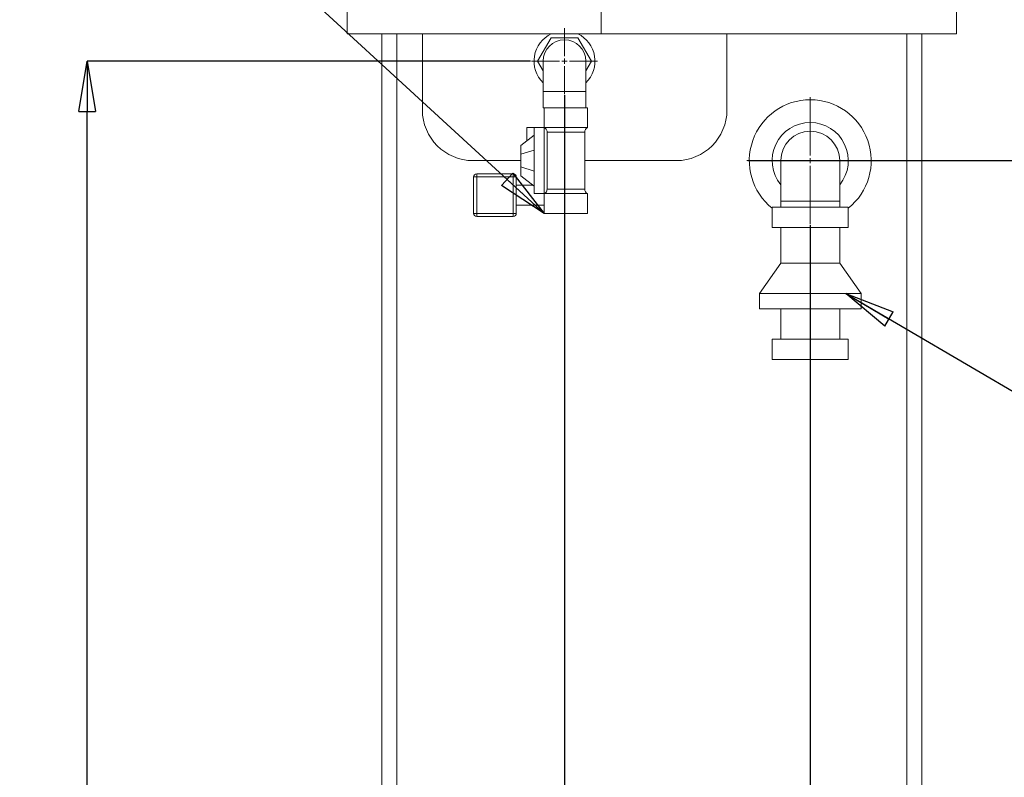
# Model space of a CAD drawing. Units: millimetres. Extents: x 5 to 415, y 5 to 292.
# Drawn here: x 219 to 283, y 82 to 132 of the extents above; entities that cross this region are included whole.
import ezdxf

# ---------------------------------------------------------------- set-up
doc = ezdxf.new("R2010")
doc.units = ezdxf.units.MM
doc.header["$PDSIZE"] = -1
doc.styles.add('SLDTEXTSTYLE0', font='TXT', dxfattribs={"width": 0.75})
doc.dimstyles.new('SLDDIMSTYLE0', dxfattribs={"dimtxt": 3.5, "dimasz": 3.302, "dimexe": 0, "dimexo": 0.0625, "dimgap": 0.875, "dimtad": 2, "dimlfac": 15, "dimrnd": 1e-09, "dimzin": 12, "dimdsep": 46, "dimtxsty": 'SLDTEXTSTYLE0', "dimblk1": 'CLOSED', "dimblk2": 'CLOSED', "dimsah": 1, "dimcen": 0.09, "dimadec": 0, "dimazin": 3, "dimtfac": 1, "dimtofl": 0, "dimtmove": 0, "dimatfit": 3, "dimldrblk": 'CLOSED', "dimfxl": 1, "dimfrac": 2, "dimtolj": 1, "dimtzin": 12, "dimarcsym": 0})
doc.dimstyles.new('SLDDIMSTYLE1', dxfattribs={"dimtxt": 3.5, "dimasz": 3.302, "dimexe": 0, "dimexo": 0.0625, "dimgap": 0.875, "dimtad": 2, "dimlfac": 15, "dimrnd": 1e-09, "dimzin": 12, "dimdsep": 46, "dimtxsty": 'SLDTEXTSTYLE0', "dimblk1": 'CLOSED', "dimblk2": 'CLOSED', "dimsah": 1, "dimcen": 0.09, "dimadec": 0, "dimazin": 3, "dimtfac": 1, "dimtmove": 0, "dimatfit": 0, "dimldrblk": 'CLOSED', "dimfxl": 1, "dimfrac": 2, "dimtolj": 1, "dimtzin": 12, "dimarcsym": 0})
doc.dimstyles.new('SLDDIMSTYLE2', dxfattribs={"dimtxt": 0.18, "dimasz": 3.302, "dimexe": 0, "dimexo": 0.0625, "dimgap": 0, "dimtad": 0, "dimtih": 1, "dimtoh": 1, "dimdec": 0, "dimrnd": 1e-09, "dimzin": 0, "dimdsep": 46, "dimtxsty": 'Standard', "dimblk1": 'CLOSED', "dimblk2": 'CLOSED', "dimsah": 1, "dimcen": 0.09, "dimadec": 0, "dimazin": 0, "dimtfac": 3.302, "dimtdec": 0, "dimtofl": 0, "dimtmove": 0, "dimatfit": 3, "dimldrblk": 'CLOSED', "dimfxl": 1, "dimfrac": 2, "dimtolj": 1, "dimtzin": 0, "dimarcsym": 0})

# ---------------------------------------------------------------- blocks, each defined once
blk = doc.blocks.new('_CLOSED')
at = {"color": 0, "linetype": 'ByBlock', "lineweight": -2}
for p, q in [((-1, 0.166667), (0, 0)), ((-1, 0.166667), (-1, -0.166667)), ((0, 0), (-1, -0.166667)), ((0, 0), (-1, 0))]:
    blk.add_line(p, q, dxfattribs=at)
blk = doc.blocks.new('_D_4')
at = {"color": 0, "linetype": 'Continuous', "lineweight": -2}
for p, q in [((252.13, 129.442), (223.026, 129.442)), ((223.026, 36.877), (223.026, 126.14)), ((243.297, 33.575), (223.026, 33.575))]:
    blk.add_line(p, q, dxfattribs=at)
at = {"layer": 'Defpoints', "color": 0}
for p in [(223.026, 129.442), (252.192, 129.442), (243.359, 33.575)]:
    blk.add_point(p, dxfattribs=at)
at = {"color": 0, "lineweight": -2, "xscale": 3.302, "yscale": 3.302, "zscale": 3.302}
for p, rotation in [((223.026, 129.442), 90.0000000000002), ((223.026, 33.575), 270.0000000000002)]:
    blk.add_blockref('_CLOSED', p, dxfattribs=dict(at, rotation=rotation))
at = {"color": 0, "lineweight": 0, "insert": (218.651, 72.175), "char_height": 3.5, "attachment_point": 2, "rotation": 90, "style": 'SLDTEXTSTYLE0'}
blk.add_mtext('\\A1;1438', dxfattribs=at)
blk = doc.blocks.new('_D_5')
at = {"color": 0, "linetype": 'Continuous', "lineweight": -2}
for p, q in [((266.388, 122.908), (317.437, 122.908)), ((317.437, 36.877), (317.437, 119.606)), ((243.422, 33.575), (317.437, 33.575))]:
    blk.add_line(p, q, dxfattribs=at)
at = {"layer": 'Defpoints', "color": 0}
for p in [(266.326, 122.908), (317.437, 122.908), (243.359, 33.575)]:
    blk.add_point(p, dxfattribs=at)
at = {"color": 0, "lineweight": -2, "xscale": 3.302, "yscale": 3.302, "zscale": 3.302}
for p, rotation in [((317.437, 122.908), 90.00000000000018), ((317.437, 33.575), 270.0000000000002)]:
    blk.add_blockref('_CLOSED', p, dxfattribs=dict(at, rotation=rotation))
at = {"color": 0, "lineweight": 0, "insert": (318.312, 67.247), "char_height": 3.5, "attachment_point": 2, "rotation": 90, "style": 'SLDTEXTSTYLE0'}
blk.add_mtext('\\A1;1340', dxfattribs=at)
blk = doc.blocks.new('_D_6')
at = {"color": 0, "linetype": 'Continuous', "lineweight": -2}
for p, q in [((254.359, 127.213), (254.359, 23.575)), ((242.359, 34.513), (242.359, 23.575)), ((245.661, 23.575), (251.057, 23.575))]:
    blk.add_line(p, q, dxfattribs=at)
at = {"layer": 'Defpoints', "color": 0}
for p in [(254.359, 127.275), (242.359, 34.575), (254.359, 23.575)]:
    blk.add_point(p, dxfattribs=at)
at = {"color": 0, "lineweight": -2, "xscale": 3.302, "yscale": 3.302, "zscale": 3.302, "rotation": 180}
blk.add_blockref('_CLOSED', (242.359, 23.575), dxfattribs=at)
at = {"color": 0, "lineweight": -2, "xscale": 3.302, "yscale": 3.302, "zscale": 3.302}
blk.add_blockref('_CLOSED', (254.359, 23.575), dxfattribs=at)
at = {"color": 0, "lineweight": 0, "insert": (248.359, 22.7), "char_height": 3.5, "attachment_point": 2, "style": 'SLDTEXTSTYLE0'}
blk.add_mtext('\\A1;180', dxfattribs=at)
blk = doc.blocks.new('_D_7')
at = {"color": 0, "linetype": 'Continuous', "lineweight": -2}
for p, q in [((270.492, 118.679), (270.492, 11.575)), ((242.359, 34.513), (242.359, 11.575)), ((245.661, 11.575), (267.19, 11.575))]:
    blk.add_line(p, q, dxfattribs=at)
at = {"layer": 'Defpoints', "color": 0}
for p in [(270.492, 118.742), (242.359, 34.575), (270.492, 11.575)]:
    blk.add_point(p, dxfattribs=at)
at = {"color": 0, "lineweight": -2, "xscale": 3.302, "yscale": 3.302, "zscale": 3.302, "rotation": 180}
blk.add_blockref('_CLOSED', (242.359, 11.575), dxfattribs=at)
at = {"color": 0, "lineweight": -2, "xscale": 3.302, "yscale": 3.302, "zscale": 3.302}
blk.add_blockref('_CLOSED', (270.492, 11.575), dxfattribs=at)
at = {"color": 0, "lineweight": 0, "insert": (256.426, 10.7), "char_height": 3.5, "attachment_point": 2, "style": 'SLDTEXTSTYLE0'}
blk.add_mtext('\\A1;422', dxfattribs=at)
blk = doc.blocks.new('SW_CENTERMARKSYMBOL_0')
at = {"color": 0, "linetype": 'Continuous', "lineweight": 0}
for p, q in [((0, 0.333), (0, 2.167)), ((-0.333, 0), (-2.167, 0)), ((0, 0), (-0.167, 0)), ((0, 0), (0, 0.167)), ((0, 0), (0, -0.167)), ((0, 0), (0.167, 0)), ((0.333, 0), (2.167, 0)), ((0, -0.333), (0, -2.167))]:
    blk.add_line(p, q, dxfattribs=at)
blk = doc.blocks.new('SW_CENTERMARKSYMBOL_1')
at = {"color": 0, "linetype": 'Continuous', "lineweight": 0}
for p, q in [((0, 0.333), (0, 4.167)), ((-0.333, 0), (-4.167, 0)), ((0, 0), (-0.167, 0)), ((0, 0), (0, 0.167)), ((0, 0), (0, -0.167)), ((0, 0), (0.167, 0)), ((0.333, 0), (4.167, 0)), ((0, -0.333), (0, -4.167))]:
    blk.add_line(p, q, dxfattribs=at)

msp = doc.modelspace()

# ---------------------------------------------------------------- linework, layer by layer
at = {"color": 7, "linetype": 'Continuous', "lineweight": 15}
for p, q in [((240.09244, 133.24167), (240.09244, 131.24167)), ((256.75911, 133.24167), (256.75911, 131.24167)), ((280.09244, 133.24167), (280.09244, 131.24167)), ((240.09244, 131.24167), (256.75911, 131.24167)), ((242.35911, 34.575), (242.35911, 131.24167)), ((245.02577, 131.24167), (245.02577, 126.24167)), ((280.09244, 131.24167), (256.75911, 131.24167)), ((265.02577, 126.24167), (265.02577, 131.24167)), ((277.82577, 131.24167), (277.82577, 34.575)), ((252.58857, 129.44167), (253.47384, 130.975)), ((253.47384, 130.975), (255.24438, 130.975)), ((255.24438, 130.975), (256.12965, 129.44167)), ((252.95911, 128.79987), (252.58857, 129.44167)), ((252.95911, 129.44167), (252.95911, 127.44167)), ((255.75911, 127.44167), (255.75911, 129.44167)), ((256.12965, 129.44167), (255.75911, 128.79987)), ((252.95911, 127.44167), (252.95911, 126.375)), ((255.75911, 126.375), (255.75911, 127.44167)), ((252.95911, 126.375), (253.02577, 126.375)), ((253.02577, 125.075), (253.02577, 126.375)), ((253.02577, 126.375), (255.85911, 126.375)), ((255.85911, 125.075), (255.85911, 126.375)), ((251.89244, 124.21603), (251.89244, 125.075)), ((252.35911, 125.075), (251.89244, 125.075)), ((252.35911, 120.74167), (252.35911, 125.075)), ((253.02577, 125.075), (252.35911, 125.075)), ((253.02577, 125.075), (253.02577, 120.74167)), ((253.02577, 125.075), (255.85911, 125.075)), ((253.2165, 124.78633), (253.2165, 121.03034)), ((255.69244, 121.03034), (255.69244, 124.78633)), ((251.49244, 123.90834), (252.35911, 124.575)), ((251.49244, 123.90834), (251.49244, 123.32255)), ((252.35911, 123.59869), (251.49244, 123.32255)), ((251.49244, 122.90834), (248.35911, 122.90834)), ((251.49244, 123.32255), (251.49244, 122.49412)), ((261.69244, 122.90834), (255.69244, 122.90834)), ((268.55911, 122.90834), (268.55911, 120.24167)), ((272.42577, 120.24167), (272.42577, 122.90834)), ((251.49244, 122.49412), (251.49244, 121.90834)), ((252.35911, 122.21798), (251.49244, 122.49412)), ((248.59244, 121.84167), (248.39244, 121.84167)), ((248.39244, 121.84167), (248.39244, 119.44167)), ((248.59244, 122.04167), (248.59244, 121.84167)), ((250.99244, 122.04167), (248.59244, 122.04167)), ((248.59244, 119.44167), (248.59244, 121.84167)), ((248.59244, 121.84167), (250.99244, 121.84167)), ((250.99244, 122.04167), (250.99244, 121.84167)), ((251.19244, 121.84167), (250.99244, 121.84167)), ((250.99244, 121.84167), (250.99244, 119.44167)), ((251.19244, 119.44167), (251.19244, 121.84167)), ((252.35911, 121.24167), (251.49244, 121.90834)), ((252.27585, 121.30571), (251.19244, 121.30571)), ((253.02577, 120.74167), (252.35911, 120.74167)), ((255.85911, 120.74167), (253.02577, 120.74167)), ((253.02577, 120.74167), (253.02577, 119.44167)), ((255.85911, 119.44167), (255.85911, 120.74167)), ((268.55911, 120.24167), (268.55911, 119.84167)), ((272.42577, 119.84167), (272.42577, 120.24167)), ((251.19244, 119.97763), (253.02577, 119.97763)), ((267.99244, 119.84167), (267.99244, 118.50834)), ((267.99244, 119.84167), (272.99244, 119.84167)), ((272.99244, 118.50834), (272.99244, 119.84167)), ((248.39244, 119.44167), (248.59244, 119.44167)), ((248.59244, 119.44167), (248.59244, 119.24167)), ((250.99244, 119.44167), (248.59244, 119.44167)), ((248.59244, 119.24167), (250.99244, 119.24167)), ((250.99244, 119.44167), (250.99244, 119.24167)), ((250.99244, 119.44167), (251.19244, 119.44167)), ((253.02577, 119.44167), (255.85911, 119.44167)), ((267.99244, 118.50834), (272.99244, 118.50834)), ((268.55911, 118.50834), (268.55911, 116.175)), ((272.42577, 116.175), (272.42577, 118.50834)), ((268.55911, 116.175), (267.15911, 114.175)), ((268.55911, 116.175), (272.42577, 116.175)), ((273.82577, 114.175), (272.42577, 116.175)), ((267.15911, 114.175), (267.15911, 113.175)), ((267.15911, 114.175), (270.49244, 114.175)), ((270.49244, 114.175), (273.82577, 114.175)), ((273.82577, 113.175), (273.82577, 114.175)), ((267.15911, 113.175), (270.49244, 113.175)), ((268.55911, 113.175), (268.55911, 111.175)), ((270.49244, 113.175), (273.82577, 113.175)), ((272.42577, 111.175), (272.42577, 113.175)), ((267.99244, 111.175), (267.99244, 109.84167)), ((267.99244, 111.175), (272.99244, 111.175)), ((272.99244, 109.84167), (272.99244, 111.175)), ((267.99244, 109.84167), (272.99244, 109.84167))]:
    msp.add_line(p, q, dxfattribs=at)
at = {"color": 8, "linetype": 'Continuous', "lineweight": 15}
for p, q in [((243.35911, 131.24167), (243.35911, 34.575)), ((276.82577, 34.575), (276.82577, 131.24167)), ((252.95911, 127.44167), (255.75911, 127.44167)), ((255.69244, 124.78633), (253.2165, 124.78633)), ((253.2165, 121.03034), (255.69244, 121.03034)), ((268.55911, 120.24167), (272.42577, 120.24167))]:
    msp.add_line(p, q, dxfattribs=at)
at = {"color": 7, "linetype": 'Continuous', "lineweight": 15}
for centre, radius, start, end in [((254.35911, 129.44167), 2, 115.8419328, 225.572996), ((254.35911, 129.44167), 2, 314.427004, 64.1580672), ((254.35911, 129.44167), 1.4, 0, 180), ((270.49244, 122.90834), 4, 308.6821875, 231.3178125), ((248.35911, 126.24167), 3.33333, 180, 270), ((261.69244, 126.24167), 3.33333, 270, 0), ((256.02577, 124.78633), 0.33333, 120, 180), ((270.49244, 122.90834), 2.5, 90, 219.3458298), ((270.49244, 122.90834), 1.93333, 0, 180), ((270.49244, 122.90834), 2.5, 320.6541702, 90), ((248.59244, 121.84167), 0.2, 90, 180), ((250.99244, 121.84167), 0.2, 0, 90), ((256.02577, 121.03034), 0.33333, 180, 240), ((248.59244, 119.44167), 0.2, 180, 270), ((250.99244, 119.44167), 0.2, 270, 0)]:
    msp.add_arc(centre, radius, start, end, dxfattribs=at)
for points, knots in [([(253.2165, 124.78633), (253.21295, 124.8202), (253.20587, 124.88784), (253.15185, 124.97872), (253.08799, 125.03986), (253.04126, 125.06625), (253.02577, 125.075)], [0, 0, 0, 0, 0.27875217, 0.55678925, 0.85306733, 1, 1, 1, 1]), ([(253.02577, 120.74167), (253.0609, 120.76403), (253.13131, 120.80884), (253.20238, 120.91325), (253.21195, 120.99266), (253.2165, 121.03034)], [0, 0, 0, 0, 0.34350594, 0.68842252, 1, 1, 1, 1])]:
    msp.add_open_spline(points, degree=3, knots=knots, dxfattribs=at)

# ---------------------------------------------------------------- block references
at = {"color": 7, "linetype": 'Continuous', "lineweight": 0}
for name, p in [('SW_CENTERMARKSYMBOL_0', (254.35911, 129.44167)), ('SW_CENTERMARKSYMBOL_1', (270.49244, 122.90834))]:
    msp.add_blockref(name, p, dxfattribs=at)

# ---------------------------------------------------------------- dimensions: what is measured, and where the dimension line sits
for base, p1, p2, angle, dimstyle, picture, middle in [((223.02577, 129.44167), (243.35911, 33.575), (252.19244, 129.44167), 90, 'SLDDIMSTYLE0', '_D_4', (223.02577, 72.175)), ((254.35911, 23.575), (242.35911, 34.575), (254.35911, 127.275), 0, 'SLDDIMSTYLE1', '_D_6', (248.35911, 23.575)), ((317.43654, 122.90834), (243.35911, 33.575), (266.32577, 122.90834), 90, 'SLDDIMSTYLE0', '_D_5', (317.43654, 67.24663))]:
    dim = msp.add_linear_dim(base=base, p1=p1, p2=p2, angle=angle, dimstyle=dimstyle, dxfattribs=at)
    dim.commit()
    dim.dimension.update_dxf_attribs({"geometry": picture, "text_midpoint": middle, "dimtype": 160})
dim = msp.add_linear_dim(base=(270.49244, 11.575), p1=(242.35911, 34.575), p2=(270.49244, 118.74167), dimstyle='SLDDIMSTYLE0', dxfattribs=at)
dim.commit()
dim.dimension.update_dxf_attribs({"geometry": '_D_7', "text_midpoint": (256.42577, 11.575), "dimtype": 160})

# ---------------------------------------------------------------- leaders
for points in [[(253.02577, 119.44167), (219.55968, 150.14923)], [(272.81905, 114.175), (293.81946, 101.89276)]]:
    msp.add_leader(points, dimstyle='SLDDIMSTYLE2', dxfattribs=at)

doc.saveas('drawing.dxf')
